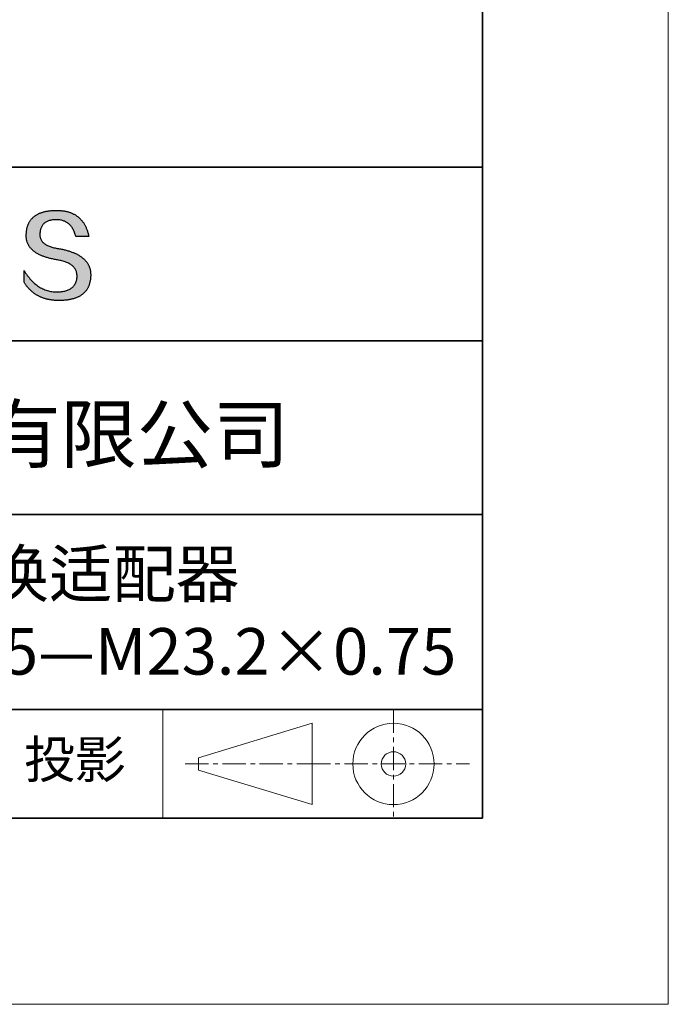
# Model space of a CAD drawing. Units: millimetres. Extents: x 11673 to 11970, y -7568 to -7358.
# Drawn here: x 11935 to 11970, y -7568 to -7515 of the extents above; entities that cross this region are included whole.
import ezdxf

# ---------------------------------------------------------------- set-up
doc = ezdxf.new("R2010")
doc.units = ezdxf.units.MM
doc.header["$LTSCALE"] = 10
doc.linetypes.add('CENTER', pattern=[2, 1.25, -0.25, 0.25, -0.25])
for name, color, linetype, lineweight in [('3中心线层', 1, 'CENTER', 9), ('粗实线层', 7, 'Continuous', 35), ('细实线层', 7, 'Continuous', 18)]:
    doc.layers.add(name, color=color, linetype=linetype, lineweight=lineweight)
doc.layers.add('6文字层', color=3, linetype='Continuous')
doc.styles.get("Standard").update_dxf_attribs({"font": 'simhei.ttf'})

# ---------------------------------------------------------------- blocks, each defined once
blk = doc.blocks.new('*X10')
at = {"layer": '粗实线层'}
for p, q in [((138.5, -95), (138.5, 95)), ((-138.5, -95), (138.5, -95))]:
    blk.add_line(p, q, dxfattribs=at)
at = {"layer": '细实线层'}
for p, q in [((148.5, -105), (148.5, 105)), ((-148.5, -105), (148.5, -105))]:
    blk.add_line(p, q, dxfattribs=at)

msp = doc.modelspace()

# ---------------------------------------------------------------- hatches: boundary and pattern name
msp.add_hatch(color=256).paths.add_polyline_path([(11938.762, -7528.168), (11938.751, -7528.138), (11938.739, -7528.108), (11938.727, -7528.079), (11938.713, -7528.05), (11938.698, -7528.022), (11938.683, -7527.994), (11938.667, -7527.966), (11938.65, -7527.939), (11938.632, -7527.912), (11938.613, -7527.886), (11938.593, -7527.86), (11938.573, -7527.835), (11938.551, -7527.809), (11938.529, -7527.785), (11938.506, -7527.76), (11938.482, -7527.736), (11938.457, -7527.713), (11938.431, -7527.69), (11938.405, -7527.667), (11938.377, -7527.645), (11938.349, -7527.623), (11938.32, -7527.601), (11938.289, -7527.58), (11938.259, -7527.56), (11938.227, -7527.539), (11938.194, -7527.519), (11938.16, -7527.5), (11938.126, -7527.481), (11938.091, -7527.462), (11938.055, -7527.444), (11938.018, -7527.426), (11937.98, -7527.409), (11937.941, -7527.392), (11937.902, -7527.375), (11937.861, -7527.359), (11937.82, -7527.343), (11937.778, -7527.327), (11937.735, -7527.312), (11937.691, -7527.298), (11937.646, -7527.284), (11937.6, -7527.27), (11937.554, -7527.256), (11937.506, -7527.243), (11937.458, -7527.231), (11937.409, -7527.219), (11937.359, -7527.207), (11937.308, -7527.195), (11937.256, -7527.184), (11937.204, -7527.174), (11937.151, -7527.164), (11937.096, -7527.154), (11937.032, -7527.144), (11936.971, -7527.133), (11936.911, -7527.121), (11936.853, -7527.108), (11936.798, -7527.095), (11936.745, -7527.08), (11936.693, -7527.064), (11936.644, -7527.048), (11936.597, -7527.03), (11936.552, -7527.012), (11936.51, -7526.992), (11936.469, -7526.972), (11936.43, -7526.951), (11936.394, -7526.928), (11936.36, -7526.905), (11936.327, -7526.881), (11936.297, -7526.856), (11936.269, -7526.83), (11936.243, -7526.803), (11936.219, -7526.775), (11936.198, -7526.747), (11936.178, -7526.717), (11936.161, -7526.686), (11936.145, -7526.655), (11936.132, -7526.622), (11936.121, -7526.589), (11936.112, -7526.554), (11936.105, -7526.519), (11936.1, -7526.483), (11936.097, -7526.445), (11936.097, -7526.407), (11936.098, -7526.368), (11936.1, -7526.321), (11936.104, -7526.276), (11936.109, -7526.231), (11936.116, -7526.189), (11936.125, -7526.148), (11936.135, -7526.108), (11936.147, -7526.07), (11936.16, -7526.034), (11936.176, -7525.999), (11936.192, -7525.965), (11936.211, -7525.933), (11936.231, -7525.902), (11936.252, -7525.873), (11936.276, -7525.846), (11936.301, -7525.82), (11936.327, -7525.795), (11936.355, -7525.772), (11936.385, -7525.75), (11936.417, -7525.73), (11936.45, -7525.711), (11936.485, -7525.694), (11936.521, -7525.679), (11936.559, -7525.664), (11936.598, -7525.652), (11936.64, -7525.641), (11936.683, -7525.631), (11936.727, -7525.623), (11936.773, -7525.616), (11936.821, -7525.611), (11936.87, -7525.607), (11936.921, -7525.605), (11936.974, -7525.604), (11937.024, -7525.605), (11937.074, -7525.607), (11937.122, -7525.612), (11937.169, -7525.618), (11937.215, -7525.626), (11937.259, -7525.635), (11937.303, -7525.647), (11937.346, -7525.66), (11937.387, -7525.675), (11937.427, -7525.691), (11937.467, -7525.71), (11937.505, -7525.73), (11937.542, -7525.752), (11937.578, -7525.775), (11937.612, -7525.801), (11937.646, -7525.828), (11937.679, -7525.857), (11937.71, -7525.887), (11937.74, -7525.92), (11937.769, -7525.954), (11937.798, -7525.989), (11937.825, -7526.027), (11937.85, -7526.066), (11937.875, -7526.107), (11937.899, -7526.15), (11937.921, -7526.195), (11937.943, -7526.241), (11937.963, -7526.289), (11937.982, -7526.339), (11938, -7526.391), (11938.017, -7526.444), (11938.033, -7526.499), (11938.725, -7526.499), (11938.716, -7526.456), (11938.706, -7526.413), (11938.696, -7526.371), (11938.685, -7526.33), (11938.674, -7526.289), (11938.662, -7526.249), (11938.649, -7526.21), (11938.636, -7526.172), (11938.622, -7526.134), (11938.607, -7526.097), (11938.592, -7526.06), (11938.577, -7526.024), (11938.561, -7525.989), (11938.544, -7525.955), (11938.527, -7525.921), (11938.509, -7525.888), (11938.491, -7525.855), (11938.472, -7525.824), (11938.452, -7525.793), (11938.432, -7525.762), (11938.411, -7525.733), (11938.39, -7525.704), (11938.368, -7525.675), (11938.345, -7525.648), (11938.322, -7525.621), (11938.299, -7525.594), (11938.275, -7525.569), (11938.25, -7525.544), (11938.224, -7525.52), (11938.199, -7525.496), (11938.172, -7525.473), (11938.145, -7525.451), (11938.117, -7525.43), (11938.089, -7525.409), (11938.06, -7525.389), (11938.031, -7525.369), (11938.001, -7525.351), (11937.97, -7525.332), (11937.939, -7525.315), (11937.908, -7525.298), (11937.875, -7525.282), (11937.842, -7525.267), (11937.809, -7525.252), (11937.775, -7525.238), (11937.74, -7525.225), (11937.705, -7525.212), (11937.67, -7525.2), (11937.633, -7525.189), (11937.596, -7525.179), (11937.559, -7525.169), (11937.521, -7525.159), (11937.482, -7525.151), (11937.443, -7525.143), (11937.403, -7525.136), (11937.363, -7525.129), (11937.322, -7525.124), (11937.281, -7525.119), (11937.239, -7525.114), (11937.196, -7525.11), (11937.153, -7525.107), (11937.109, -7525.105), (11937.064, -7525.103), (11937.02, -7525.102), (11936.974, -7525.102), (11936.925, -7525.103), (11936.877, -7525.104), (11936.83, -7525.107), (11936.784, -7525.109), (11936.738, -7525.113), (11936.693, -7525.117), (11936.649, -7525.121), (11936.606, -7525.126), (11936.563, -7525.132), (11936.521, -7525.139), (11936.48, -7525.145), (11936.44, -7525.153), (11936.4, -7525.161), (11936.361, -7525.17), (11936.323, -7525.179), (11936.285, -7525.189), (11936.249, -7525.2), (11936.213, -7525.211), (11936.177, -7525.223), (11936.143, -7525.235), (11936.109, -7525.248), (11936.076, -7525.261), (11936.044, -7525.275), (11936.012, -7525.29), (11935.982, -7525.305), (11935.952, -7525.321), (11935.923, -7525.338), (11935.894, -7525.355), (11935.866, -7525.373), (11935.839, -7525.391), (11935.813, -7525.41), (11935.788, -7525.429), (11935.763, -7525.449), (11935.739, -7525.47), (11935.715, -7525.491), (11935.693, -7525.513), (11935.671, -7525.536), (11935.65, -7525.559), (11935.63, -7525.582), (11935.61, -7525.607), (11935.592, -7525.632), (11935.573, -7525.657), (11935.556, -7525.683), (11935.54, -7525.71), (11935.524, -7525.737), (11935.509, -7525.765), (11935.494, -7525.793), (11935.481, -7525.822), (11935.468, -7525.852), (11935.456, -7525.882), (11935.445, -7525.913), (11935.434, -7525.944), (11935.424, -7525.976), (11935.415, -7526.009), (11935.407, -7526.042), (11935.399, -7526.076), (11935.392, -7526.11), (11935.386, -7526.145), (11935.381, -7526.181), (11935.376, -7526.217), (11935.372, -7526.254), (11935.369, -7526.291), (11935.367, -7526.329), (11935.365, -7526.368), (11935.363, -7526.403), (11935.362, -7526.437), (11935.361, -7526.471), (11935.362, -7526.504), (11935.364, -7526.537), (11935.366, -7526.569), (11935.369, -7526.602), (11935.373, -7526.633), (11935.378, -7526.665), (11935.384, -7526.696), (11935.391, -7526.726), (11935.399, -7526.756), (11935.408, -7526.786), (11935.417, -7526.815), (11935.427, -7526.844), (11935.439, -7526.873), (11935.451, -7526.901), (11935.464, -7526.929), (11935.478, -7526.956), (11935.493, -7526.983), (11935.509, -7527.009), (11935.526, -7527.035), (11935.543, -7527.061), (11935.562, -7527.086), (11935.581, -7527.111), (11935.601, -7527.136), (11935.622, -7527.16), (11935.644, -7527.184), (11935.667, -7527.207), (11935.691, -7527.23), (11935.716, -7527.252), (11935.742, -7527.274), (11935.768, -7527.296), (11935.796, -7527.317), (11935.824, -7527.338), (11935.853, -7527.358), (11935.883, -7527.378), (11935.914, -7527.398), (11935.946, -7527.417), (11935.979, -7527.436), (11936.013, -7527.454), (11936.047, -7527.472), (11936.083, -7527.49), (11936.119, -7527.507), (11936.157, -7527.524), (11936.195, -7527.54), (11936.234, -7527.556), (11936.274, -7527.572), (11936.315, -7527.587), (11936.356, -7527.601), (11936.399, -7527.616), (11936.443, -7527.63), (11936.487, -7527.643), (11936.532, -7527.656), (11936.579, -7527.669), (11936.626, -7527.681), (11936.674, -7527.693), (11936.723, -7527.705), (11936.773, -7527.716), (11936.823, -7527.727), (11936.875, -7527.737), (11936.927, -7527.747), (11936.981, -7527.756), (11937.035, -7527.765), (11937.1, -7527.777), (11937.163, -7527.789), (11937.224, -7527.803), (11937.283, -7527.817), (11937.34, -7527.833), (11937.395, -7527.849), (11937.448, -7527.867), (11937.498, -7527.885), (11937.547, -7527.905), (11937.593, -7527.926), (11937.638, -7527.947), (11937.68, -7527.97), (11937.721, -7527.994), (11937.759, -7528.018), (11937.795, -7528.044), (11937.829, -7528.071), (11937.861, -7528.099), (11937.891, -7528.128), (11937.919, -7528.157), (11937.945, -7528.188), (11937.969, -7528.22), (11937.991, -7528.253), (11938.01, -7528.287), (11938.028, -7528.322), (11938.043, -7528.358), (11938.057, -7528.395), (11938.068, -7528.433), (11938.078, -7528.472), (11938.085, -7528.512), (11938.09, -7528.553), (11938.093, -7528.595), (11938.094, -7528.638), (11938.092, -7528.69), (11938.087, -7528.739), (11938.081, -7528.787), (11938.073, -7528.833), (11938.062, -7528.878), (11938.05, -7528.921), (11938.035, -7528.963), (11938.019, -7529.003), (11938, -7529.041), (11937.98, -7529.078), (11937.957, -7529.113), (11937.933, -7529.147), (11937.906, -7529.179), (11937.877, -7529.21), (11937.847, -7529.239), (11937.814, -7529.266), (11937.779, -7529.292), (11937.742, -7529.316), (11937.704, -7529.339), (11937.663, -7529.36), (11937.62, -7529.38), (11937.575, -7529.397), (11937.528, -7529.414), (11937.479, -7529.429), (11937.428, -7529.442), (11937.375, -7529.453), (11937.32, -7529.463), (11937.263, -7529.472), (11937.204, -7529.479), (11937.143, -7529.484), (11937.08, -7529.488), (11937.015, -7529.49), (11936.946, -7529.487), (11936.879, -7529.483), (11936.812, -7529.476), (11936.746, -7529.467), (11936.681, -7529.456), (11936.617, -7529.443), (11936.554, -7529.427), (11936.492, -7529.409), (11936.43, -7529.39), (11936.369, -7529.368), (11936.309, -7529.343), (11936.25, -7529.317), (11936.192, -7529.288), (11936.134, -7529.258), (11936.078, -7529.225), (11936.022, -7529.19), (11935.967, -7529.153), (11935.913, -7529.113), (11935.859, -7529.072), (11935.807, -7529.028), (11935.755, -7528.982), (11935.705, -7528.934), (11935.655, -7528.883), (11935.606, -7528.831), (11935.557, -7528.776), (11935.51, -7528.719), (11935.463, -7528.66), (11935.418, -7528.599), (11935.373, -7528.536), (11935.329, -7528.47), (11935.285, -7528.403), (11935.243, -7528.333), (11935.243, -7528.966), (11935.262, -7528.996), (11935.282, -7529.026), (11935.302, -7529.056), (11935.322, -7529.085), (11935.342, -7529.113), (11935.363, -7529.141), (11935.384, -7529.169), (11935.406, -7529.196), (11935.428, -7529.223), (11935.45, -7529.249), (11935.472, -7529.275), (11935.495, -7529.3), (11935.518, -7529.324), (11935.541, -7529.349), (11935.565, -7529.372), (11935.589, -7529.396), (11935.613, -7529.418), (11935.638, -7529.441), (11935.663, -7529.463), (11935.688, -7529.484), (11935.714, -7529.505), (11935.74, -7529.525), (11935.766, -7529.545), (11935.793, -7529.565), (11935.82, -7529.584), (11935.847, -7529.602), (11935.874, -7529.62), (11935.902, -7529.637), (11935.93, -7529.654), (11935.959, -7529.671), (11935.988, -7529.687), (11936.017, -7529.703), (11936.046, -7529.718), (11936.076, -7529.732), (11936.106, -7529.747), (11936.136, -7529.76), (11936.167, -7529.773), (11936.198, -7529.786), (11936.229, -7529.798), (11936.261, -7529.81), (11936.293, -7529.821), (11936.325, -7529.832), (11936.358, -7529.843), (11936.391, -7529.852), (11936.424, -7529.862), (11936.458, -7529.871), (11936.492, -7529.879), (11936.526, -7529.887), (11936.56, -7529.894), (11936.595, -7529.901), (11936.63, -7529.908), (11936.666, -7529.914), (11936.702, -7529.919), (11936.738, -7529.924), (11936.774, -7529.929), (11936.811, -7529.933), (11936.848, -7529.937), (11936.885, -7529.94), (11936.923, -7529.942), (11936.961, -7529.944), (11937, -7529.946), (11937.038, -7529.947), (11937.077, -7529.948), (11937.117, -7529.948), (11937.169, -7529.948), (11937.221, -7529.947), (11937.271, -7529.945), (11937.321, -7529.943), (11937.37, -7529.94), (11937.419, -7529.936), (11937.466, -7529.932), (11937.513, -7529.927), (11937.559, -7529.922), (11937.604, -7529.915), (11937.648, -7529.908), (11937.692, -7529.901), (11937.734, -7529.892), (11937.776, -7529.884), (11937.817, -7529.874), (11937.857, -7529.864), (11937.897, -7529.853), (11937.935, -7529.841), (11937.973, -7529.829), (11938.01, -7529.816), (11938.046, -7529.803), (11938.081, -7529.788), (11938.116, -7529.773), (11938.149, -7529.758), (11938.182, -7529.742), (11938.214, -7529.725), (11938.245, -7529.707), (11938.276, -7529.689), (11938.305, -7529.67), (11938.334, -7529.651), (11938.362, -7529.631), (11938.389, -7529.61), (11938.416, -7529.588), (11938.441, -7529.566), (11938.466, -7529.543), (11938.49, -7529.52), (11938.513, -7529.496), (11938.535, -7529.471), (11938.556, -7529.446), (11938.577, -7529.42), (11938.597, -7529.393), (11938.616, -7529.365), (11938.634, -7529.337), (11938.651, -7529.309), (11938.668, -7529.279), (11938.684, -7529.249), (11938.699, -7529.218), (11938.713, -7529.187), (11938.726, -7529.155), (11938.738, -7529.122), (11938.75, -7529.089), (11938.761, -7529.055), (11938.771, -7529.02), (11938.78, -7528.985), (11938.788, -7528.949), (11938.796, -7528.912), (11938.803, -7528.875), (11938.809, -7528.837), (11938.814, -7528.798), (11938.818, -7528.759), (11938.822, -7528.719), (11938.824, -7528.678), (11938.826, -7528.637), (11938.827, -7528.595), (11938.827, -7528.56), (11938.827, -7528.525), (11938.825, -7528.49), (11938.823, -7528.456), (11938.82, -7528.423), (11938.815, -7528.389), (11938.81, -7528.356), (11938.805, -7528.324), (11938.798, -7528.292), (11938.79, -7528.26), (11938.782, -7528.229), (11938.773, -7528.198), (11938.77, -7528.192)])

# ---------------------------------------------------------------- linework, layer by layer
for points in [[(11935.365, -7526.368), (11935.367, -7526.329), (11935.369, -7526.291), (11935.372, -7526.254), (11935.376, -7526.217), (11935.381, -7526.181), (11935.386, -7526.145), (11935.392, -7526.11), (11935.399, -7526.076), (11935.407, -7526.042), (11935.415, -7526.009), (11935.424, -7525.976), (11935.434, -7525.944), (11935.445, -7525.913), (11935.456, -7525.882), (11935.468, -7525.852), (11935.481, -7525.822), (11935.494, -7525.793), (11935.509, -7525.765), (11935.524, -7525.737), (11935.54, -7525.71), (11935.556, -7525.683), (11935.573, -7525.657), (11935.592, -7525.632), (11935.61, -7525.607), (11935.63, -7525.582), (11935.65, -7525.559), (11935.671, -7525.536), (11935.693, -7525.513), (11935.715, -7525.491), (11935.739, -7525.47), (11935.763, -7525.449), (11935.788, -7525.429), (11935.813, -7525.41), (11935.839, -7525.391), (11935.866, -7525.373), (11935.894, -7525.355), (11935.923, -7525.338), (11935.952, -7525.321), (11935.982, -7525.305), (11936.012, -7525.29), (11936.044, -7525.275), (11936.076, -7525.261), (11936.109, -7525.248), (11936.143, -7525.235), (11936.177, -7525.223), (11936.213, -7525.211), (11936.249, -7525.2), (11936.285, -7525.189), (11936.323, -7525.179), (11936.361, -7525.17), (11936.4, -7525.161), (11936.44, -7525.153), (11936.48, -7525.145), (11936.521, -7525.139), (11936.563, -7525.132), (11936.606, -7525.126), (11936.649, -7525.121), (11936.693, -7525.117), (11936.738, -7525.113), (11936.784, -7525.109), (11936.83, -7525.107), (11936.877, -7525.104), (11936.925, -7525.103), (11936.974, -7525.102)], [(11936.974, -7525.102), (11937.02, -7525.102), (11937.064, -7525.103), (11937.109, -7525.105), (11937.153, -7525.107), (11937.196, -7525.11), (11937.239, -7525.114), (11937.281, -7525.119), (11937.322, -7525.124), (11937.363, -7525.129), (11937.403, -7525.136), (11937.443, -7525.143), (11937.482, -7525.151), (11937.521, -7525.159), (11937.559, -7525.169), (11937.596, -7525.179), (11937.633, -7525.189), (11937.67, -7525.2), (11937.705, -7525.212), (11937.74, -7525.225), (11937.775, -7525.238), (11937.809, -7525.252), (11937.842, -7525.267), (11937.875, -7525.282), (11937.908, -7525.298), (11937.939, -7525.315), (11937.97, -7525.332), (11938.001, -7525.351), (11938.031, -7525.369), (11938.06, -7525.389), (11938.089, -7525.409), (11938.117, -7525.43), (11938.145, -7525.451), (11938.172, -7525.473), (11938.199, -7525.496), (11938.224, -7525.52), (11938.25, -7525.544), (11938.275, -7525.569), (11938.299, -7525.594), (11938.322, -7525.621), (11938.345, -7525.648), (11938.368, -7525.675), (11938.39, -7525.704), (11938.411, -7525.733), (11938.432, -7525.762), (11938.452, -7525.793), (11938.472, -7525.824), (11938.491, -7525.855), (11938.509, -7525.888), (11938.527, -7525.921), (11938.544, -7525.955), (11938.561, -7525.989), (11938.577, -7526.024), (11938.592, -7526.06), (11938.607, -7526.097), (11938.622, -7526.134), (11938.636, -7526.172), (11938.649, -7526.21), (11938.662, -7526.249), (11938.674, -7526.289), (11938.685, -7526.33), (11938.696, -7526.371), (11938.706, -7526.413), (11938.716, -7526.456), (11938.725, -7526.499)], [(11938.033, -7526.499), (11938.017, -7526.444), (11938, -7526.391), (11937.982, -7526.339), (11937.963, -7526.289), (11937.943, -7526.241), (11937.921, -7526.195), (11937.899, -7526.15), (11937.875, -7526.107), (11937.85, -7526.066), (11937.825, -7526.027), (11937.798, -7525.989), (11937.769, -7525.954), (11937.74, -7525.92), (11937.71, -7525.887), (11937.679, -7525.857), (11937.646, -7525.828), (11937.612, -7525.801), (11937.578, -7525.775), (11937.542, -7525.752), (11937.505, -7525.73), (11937.467, -7525.71), (11937.427, -7525.691), (11937.387, -7525.675), (11937.346, -7525.66), (11937.303, -7525.647), (11937.259, -7525.635), (11937.215, -7525.626), (11937.169, -7525.618), (11937.122, -7525.612), (11937.074, -7525.607), (11937.024, -7525.605), (11936.974, -7525.604), (11936.921, -7525.605), (11936.87, -7525.607), (11936.821, -7525.611), (11936.773, -7525.616), (11936.727, -7525.623), (11936.683, -7525.631), (11936.64, -7525.641), (11936.598, -7525.652), (11936.559, -7525.664), (11936.521, -7525.679), (11936.485, -7525.694), (11936.45, -7525.711), (11936.417, -7525.73), (11936.385, -7525.75), (11936.355, -7525.772), (11936.327, -7525.795), (11936.301, -7525.82), (11936.276, -7525.846), (11936.252, -7525.873), (11936.231, -7525.902), (11936.211, -7525.933), (11936.192, -7525.965), (11936.176, -7525.999), (11936.16, -7526.034), (11936.147, -7526.07), (11936.135, -7526.108), (11936.125, -7526.148), (11936.116, -7526.189), (11936.109, -7526.231), (11936.104, -7526.276), (11936.1, -7526.321), (11936.098, -7526.368)], [(11937.035, -7527.765), (11936.981, -7527.756), (11936.927, -7527.747), (11936.875, -7527.737), (11936.823, -7527.727), (11936.773, -7527.716), (11936.723, -7527.705), (11936.674, -7527.693), (11936.626, -7527.681), (11936.579, -7527.669), (11936.532, -7527.656), (11936.487, -7527.643), (11936.443, -7527.63), (11936.399, -7527.616), (11936.356, -7527.601), (11936.315, -7527.587), (11936.274, -7527.572), (11936.234, -7527.556), (11936.195, -7527.54), (11936.157, -7527.524), (11936.119, -7527.507), (11936.083, -7527.49), (11936.047, -7527.472), (11936.013, -7527.454), (11935.979, -7527.436), (11935.946, -7527.417), (11935.914, -7527.398), (11935.883, -7527.378), (11935.853, -7527.358), (11935.824, -7527.338), (11935.796, -7527.317), (11935.768, -7527.296), (11935.742, -7527.274), (11935.716, -7527.252), (11935.691, -7527.23), (11935.667, -7527.207), (11935.644, -7527.184), (11935.622, -7527.16), (11935.601, -7527.136), (11935.581, -7527.111), (11935.562, -7527.086), (11935.543, -7527.061), (11935.526, -7527.035), (11935.509, -7527.009), (11935.493, -7526.983), (11935.478, -7526.956), (11935.464, -7526.929), (11935.451, -7526.901), (11935.439, -7526.873), (11935.427, -7526.844), (11935.417, -7526.815), (11935.408, -7526.786), (11935.399, -7526.756), (11935.391, -7526.726), (11935.384, -7526.696), (11935.378, -7526.665), (11935.373, -7526.633), (11935.369, -7526.602), (11935.366, -7526.569), (11935.364, -7526.537), (11935.362, -7526.504), (11935.361, -7526.471), (11935.362, -7526.437), (11935.363, -7526.403), (11935.365, -7526.368)], [(11936.098, -7526.368), (11936.097, -7526.407), (11936.097, -7526.445), (11936.1, -7526.483), (11936.105, -7526.519), (11936.112, -7526.554), (11936.121, -7526.589), (11936.132, -7526.622), (11936.145, -7526.655), (11936.161, -7526.686), (11936.178, -7526.717), (11936.198, -7526.747), (11936.219, -7526.775), (11936.243, -7526.803), (11936.269, -7526.83), (11936.297, -7526.856), (11936.327, -7526.881), (11936.36, -7526.905), (11936.394, -7526.928), (11936.43, -7526.951), (11936.469, -7526.972), (11936.51, -7526.992), (11936.552, -7527.012), (11936.597, -7527.03), (11936.644, -7527.048), (11936.693, -7527.064), (11936.745, -7527.08), (11936.798, -7527.095), (11936.853, -7527.108), (11936.911, -7527.121), (11936.971, -7527.133), (11937.032, -7527.144), (11937.096, -7527.154)], [(11938.725, -7526.499), (11938.725, -7526.499), (11938.723, -7526.499), (11938.721, -7526.499), (11938.718, -7526.499), (11938.713, -7526.499), (11938.708, -7526.499), (11938.702, -7526.499), (11938.696, -7526.499), (11938.688, -7526.499), (11938.68, -7526.499), (11938.671, -7526.499), (11938.662, -7526.499), (11938.651, -7526.499), (11938.641, -7526.499), (11938.629, -7526.499), (11938.617, -7526.499), (11938.605, -7526.499), (11938.592, -7526.499), (11938.565, -7526.499), (11938.536, -7526.499), (11938.506, -7526.499), (11938.475, -7526.499), (11938.444, -7526.499), (11938.379, -7526.499), (11938.315, -7526.499), (11938.283, -7526.499), (11938.252, -7526.499), (11938.222, -7526.499), (11938.194, -7526.499), (11938.167, -7526.499), (11938.154, -7526.499), (11938.141, -7526.499), (11938.129, -7526.499), (11938.118, -7526.499), (11938.107, -7526.499), (11938.097, -7526.499), (11938.087, -7526.499), (11938.078, -7526.499), (11938.07, -7526.499), (11938.063, -7526.499), (11938.056, -7526.499), (11938.05, -7526.499), (11938.045, -7526.499), (11938.041, -7526.499), (11938.037, -7526.499), (11938.035, -7526.499), (11938.034, -7526.499), (11938.033, -7526.499)], [(11937.096, -7527.154), (11937.151, -7527.164), (11937.204, -7527.174), (11937.256, -7527.184), (11937.308, -7527.195), (11937.359, -7527.207), (11937.409, -7527.219), (11937.458, -7527.231), (11937.506, -7527.243), (11937.554, -7527.256), (11937.6, -7527.27), (11937.646, -7527.284), (11937.691, -7527.298), (11937.735, -7527.312), (11937.778, -7527.327), (11937.82, -7527.343), (11937.861, -7527.359), (11937.902, -7527.375), (11937.941, -7527.392), (11937.98, -7527.409), (11938.018, -7527.426), (11938.055, -7527.444), (11938.091, -7527.462), (11938.126, -7527.481), (11938.16, -7527.5), (11938.194, -7527.519), (11938.227, -7527.539), (11938.259, -7527.56), (11938.289, -7527.58), (11938.32, -7527.601), (11938.349, -7527.623), (11938.377, -7527.645), (11938.405, -7527.667), (11938.431, -7527.69), (11938.457, -7527.713), (11938.482, -7527.736), (11938.506, -7527.76), (11938.529, -7527.785), (11938.551, -7527.809), (11938.573, -7527.835), (11938.593, -7527.86), (11938.613, -7527.886), (11938.632, -7527.912), (11938.65, -7527.939), (11938.667, -7527.966), (11938.683, -7527.994), (11938.698, -7528.022), (11938.713, -7528.05), (11938.727, -7528.079), (11938.739, -7528.108), (11938.751, -7528.138), (11938.762, -7528.168), (11938.773, -7528.198), (11938.782, -7528.229), (11938.79, -7528.26), (11938.798, -7528.292), (11938.805, -7528.324), (11938.81, -7528.356), (11938.815, -7528.389), (11938.82, -7528.423), (11938.823, -7528.456), (11938.825, -7528.49), (11938.827, -7528.525), (11938.827, -7528.56), (11938.827, -7528.595)], [(11938.094, -7528.638), (11938.093, -7528.595), (11938.09, -7528.553), (11938.085, -7528.512), (11938.078, -7528.472), (11938.068, -7528.433), (11938.057, -7528.395), (11938.043, -7528.358), (11938.028, -7528.322), (11938.01, -7528.287), (11937.991, -7528.253), (11937.969, -7528.22), (11937.945, -7528.188), (11937.919, -7528.157), (11937.891, -7528.128), (11937.861, -7528.099), (11937.829, -7528.071), (11937.795, -7528.044), (11937.759, -7528.018), (11937.721, -7527.994), (11937.68, -7527.97), (11937.638, -7527.947), (11937.593, -7527.926), (11937.547, -7527.905), (11937.498, -7527.885), (11937.448, -7527.867), (11937.395, -7527.849), (11937.34, -7527.833), (11937.283, -7527.817), (11937.224, -7527.803), (11937.163, -7527.789), (11937.1, -7527.777), (11937.035, -7527.765)], [(11935.243, -7528.333), (11935.285, -7528.403), (11935.329, -7528.47), (11935.373, -7528.536), (11935.418, -7528.599), (11935.463, -7528.66), (11935.51, -7528.719), (11935.557, -7528.776), (11935.606, -7528.831), (11935.655, -7528.883), (11935.705, -7528.934), (11935.755, -7528.982), (11935.807, -7529.028), (11935.859, -7529.072), (11935.913, -7529.113), (11935.967, -7529.153), (11936.022, -7529.19), (11936.078, -7529.225), (11936.134, -7529.258), (11936.192, -7529.288), (11936.25, -7529.317), (11936.309, -7529.343), (11936.369, -7529.368), (11936.43, -7529.39), (11936.492, -7529.409), (11936.554, -7529.427), (11936.617, -7529.443), (11936.681, -7529.456), (11936.746, -7529.467), (11936.812, -7529.476), (11936.879, -7529.483), (11936.946, -7529.487), (11937.015, -7529.49)], [(11935.243, -7528.966), (11935.243, -7528.965), (11935.243, -7528.964), (11935.243, -7528.962), (11935.243, -7528.959), (11935.243, -7528.955), (11935.243, -7528.95), (11935.243, -7528.945), (11935.243, -7528.939), (11935.243, -7528.932), (11935.243, -7528.924), (11935.243, -7528.916), (11935.243, -7528.907), (11935.243, -7528.898), (11935.243, -7528.888), (11935.243, -7528.878), (11935.243, -7528.867), (11935.243, -7528.844), (11935.243, -7528.819), (11935.243, -7528.793), (11935.243, -7528.766), (11935.243, -7528.737), (11935.243, -7528.708), (11935.243, -7528.649), (11935.243, -7528.59), (11935.243, -7528.561), (11935.243, -7528.533), (11935.243, -7528.506), (11935.243, -7528.48), (11935.243, -7528.455), (11935.243, -7528.432), (11935.243, -7528.421), (11935.243, -7528.41), (11935.243, -7528.401), (11935.243, -7528.391), (11935.243, -7528.382), (11935.243, -7528.374), (11935.243, -7528.367), (11935.243, -7528.36), (11935.243, -7528.354), (11935.243, -7528.348), (11935.243, -7528.344), (11935.243, -7528.34), (11935.243, -7528.337), (11935.243, -7528.335), (11935.243, -7528.333), (11935.243, -7528.333)], [(11938.827, -7528.595), (11938.826, -7528.637), (11938.824, -7528.678), (11938.822, -7528.719), (11938.818, -7528.759), (11938.814, -7528.798), (11938.809, -7528.837), (11938.803, -7528.875), (11938.796, -7528.912), (11938.788, -7528.949), (11938.78, -7528.985), (11938.771, -7529.02), (11938.761, -7529.055), (11938.75, -7529.089), (11938.738, -7529.122), (11938.726, -7529.155), (11938.713, -7529.187), (11938.699, -7529.218), (11938.684, -7529.249), (11938.668, -7529.279), (11938.651, -7529.309), (11938.634, -7529.337), (11938.616, -7529.365), (11938.597, -7529.393), (11938.577, -7529.42), (11938.556, -7529.446), (11938.535, -7529.471), (11938.513, -7529.496), (11938.49, -7529.52), (11938.466, -7529.543), (11938.441, -7529.566), (11938.416, -7529.588), (11938.389, -7529.61), (11938.362, -7529.631), (11938.334, -7529.651), (11938.305, -7529.67), (11938.276, -7529.689), (11938.245, -7529.707), (11938.214, -7529.725), (11938.182, -7529.742), (11938.149, -7529.758), (11938.116, -7529.773), (11938.081, -7529.788), (11938.046, -7529.803), (11938.01, -7529.816), (11937.973, -7529.829), (11937.935, -7529.841), (11937.897, -7529.853), (11937.857, -7529.864), (11937.817, -7529.874), (11937.776, -7529.884), (11937.734, -7529.892), (11937.692, -7529.901), (11937.648, -7529.908), (11937.604, -7529.915), (11937.559, -7529.922), (11937.513, -7529.927), (11937.466, -7529.932), (11937.419, -7529.936), (11937.37, -7529.94), (11937.321, -7529.943), (11937.271, -7529.945), (11937.221, -7529.947), (11937.169, -7529.948), (11937.117, -7529.948), (11937.077, -7529.948), (11937.038, -7529.947), (11937, -7529.946), (11936.961, -7529.944), (11936.923, -7529.942), (11936.885, -7529.94), (11936.848, -7529.937), (11936.811, -7529.933), (11936.774, -7529.929), (11936.738, -7529.924), (11936.702, -7529.919), (11936.666, -7529.914), (11936.63, -7529.908), (11936.595, -7529.901), (11936.56, -7529.894), (11936.526, -7529.887), (11936.492, -7529.879), (11936.458, -7529.871), (11936.424, -7529.862), (11936.391, -7529.852), (11936.358, -7529.843), (11936.325, -7529.832), (11936.293, -7529.821), (11936.261, -7529.81), (11936.229, -7529.798), (11936.198, -7529.786), (11936.167, -7529.773), (11936.136, -7529.76), (11936.106, -7529.747), (11936.076, -7529.732), (11936.046, -7529.718), (11936.017, -7529.703), (11935.988, -7529.687), (11935.959, -7529.671), (11935.93, -7529.654), (11935.902, -7529.637), (11935.874, -7529.62), (11935.847, -7529.602), (11935.82, -7529.584), (11935.793, -7529.565), (11935.766, -7529.545), (11935.74, -7529.525), (11935.714, -7529.505), (11935.688, -7529.484), (11935.663, -7529.463), (11935.638, -7529.441), (11935.613, -7529.418), (11935.589, -7529.396), (11935.565, -7529.372), (11935.541, -7529.349), (11935.518, -7529.324), (11935.495, -7529.3), (11935.472, -7529.275), (11935.45, -7529.249), (11935.428, -7529.223), (11935.406, -7529.196), (11935.384, -7529.169), (11935.363, -7529.141), (11935.342, -7529.113), (11935.322, -7529.085), (11935.302, -7529.056), (11935.282, -7529.026), (11935.262, -7528.996), (11935.243, -7528.966)], [(11937.015, -7529.49), (11937.08, -7529.488), (11937.143, -7529.484), (11937.204, -7529.479), (11937.263, -7529.472), (11937.32, -7529.463), (11937.375, -7529.453), (11937.428, -7529.442), (11937.479, -7529.429), (11937.528, -7529.414), (11937.575, -7529.397), (11937.62, -7529.38), (11937.663, -7529.36), (11937.704, -7529.339), (11937.742, -7529.316), (11937.779, -7529.292), (11937.814, -7529.266), (11937.847, -7529.239), (11937.877, -7529.21), (11937.906, -7529.179), (11937.933, -7529.147), (11937.957, -7529.113), (11937.98, -7529.078), (11938, -7529.041), (11938.019, -7529.003), (11938.035, -7528.963), (11938.05, -7528.921), (11938.062, -7528.878), (11938.073, -7528.833), (11938.081, -7528.787), (11938.087, -7528.739), (11938.092, -7528.69), (11938.094, -7528.638)]]:
    msp.add_lwpolyline(points)
at = {"layer": '3中心线层', "color": 7, "ltscale": 0.1}
for p, q in [((11955.108, -7551.937), (11955.108, -7557.778)), ((11943.913, -7554.857), (11950.476, -7554.857)), ((11950.476, -7554.857), (11959.2, -7554.857))]:
    msp.add_line(p, q, dxfattribs=at)
at = {"layer": '3中心线层', "color": 7}
for p, q in [((11950.743, -7557.045), (11950.743, -7552.67)), ((11944.618, -7555.185), (11944.618, -7554.529))]:
    msp.add_line(p, q, dxfattribs=at)
at = {"layer": '粗实线层'}
for p, q in [((11884.887, -7522.778), (11959.887, -7522.778)), ((11959.887, -7522.778), (11884.887, -7522.778)), ((11884.887, -7532.111), (11959.887, -7532.111)), ((11884.887, -7541.444), (11959.887, -7541.444)), ((11884.887, -7551.937), (11959.887, -7551.937)), ((11819.887, -7557.778), (11959.887, -7557.778))]:
    msp.add_line(p, q, dxfattribs=at)
at = {"layer": '细实线层'}
for p, q in [((11942.704, -7551.937), (11942.704, -7557.778)), ((11944.618, -7554.529), (11950.743, -7552.67)), ((11944.618, -7555.185), (11950.743, -7557.045))]:
    msp.add_line(p, q, dxfattribs=at)
for radius in [2.187, 0.656]:
    msp.add_circle((11955.108, -7554.857), radius, dxfattribs=at)

# ---------------------------------------------------------------- block references
at = {"layer": '粗实线层'}
msp.add_blockref('*X10', (11821.387, -7462.778), dxfattribs=at)

# ---------------------------------------------------------------- texts
at = {"layer": '6文字层', "attachment_point": 5}
for s, insert, char_height, width in [('{\\fMicrosoft YaHei|b0|i0|c134|p34;联合光科技（北京）有限公司}', (11922.892, -7537.13), 3, 54.93812), ('{\\fMicrosoft YaHei|b0|i0|c134|p34;铝合金螺纹转换适配器\\P转换螺纹=M23.2×0.75—M23.2×0.75}', (11929.761, -7546.722), 2.5, 79.88431), ('{\\fSimSun|b0|i0|c134|p2;\\H0.91429x;投影} ', (11937.977, -7554.613), 2.1875, 17.84856)]:
    msp.add_mtext(s, dxfattribs=dict(at, insert=insert, char_height=char_height, width=width))

doc.saveas('drawing.dxf')
